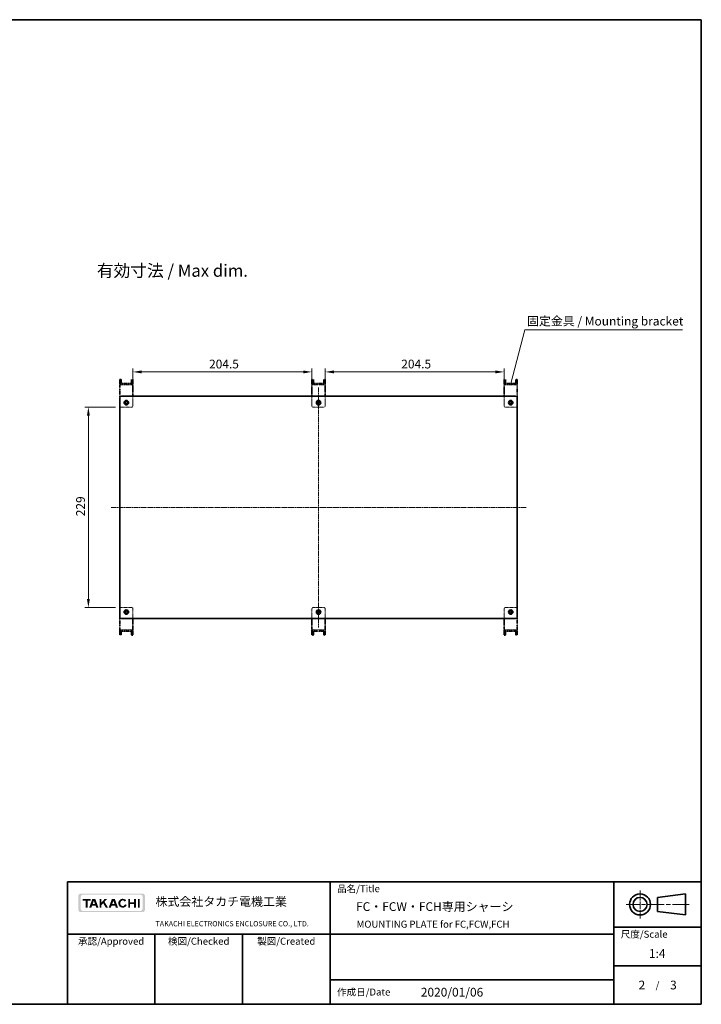
# Model space of a CAD drawing. Units: millimetres. Extents: x 14 to 2380, y 8 to 1132.
# Drawn here: x 1201 to 1979, y 8 to 1132 of the extents above; entities that cross this region are included whole.
import ezdxf
from ezdxf.enums import TextEntityAlignment as Align

# ---------------------------------------------------------------- set-up
doc = ezdxf.new("R2010")
doc.units = ezdxf.units.MM
for name, pattern in [('CHAIN', [0.35429999999999995, 0.2362, -0.0295, 0.0591, -0.0295]), ('DASH_DOUBLE_DOT', [0.43979999999999997, 0.24, -0.06, 0.0098, -0.06, 0.01, -0.06]), ('DASHED', [0.2067, 0.1654, -0.0413])]:
    doc.linetypes.add(name, pattern=pattern)
doc.layers.get('Defpoints').update_dxf_attribs({"lineweight": 25})
for name, color, linetype, lineweight in [('Border (ISO)', 7, 'Continuous', 35), ('Centerline (ISO)', 131, 'Continuous', 18), ('Dimension (ISO)', 7, 'Continuous', 18), ('Dimension (ISO) @ 1', 7, 'Continuous', 18), ('Hatch (ISO)', 1, 'Continuous', 18), ('Hidden (ISO)', 7, 'DASHED', 18), ('Symbol (ISO)', 7, 'Continuous', 18), ('Title (ISO)', 7, 'Continuous', 35), ('Visible (ISO)', 7, 'Continuous', 35)]:
    doc.layers.add(name, color=color, linetype=linetype, lineweight=lineweight)
doc.styles.add('Note Text (TK)', font='txt')
doc.styles.add('文字スタイル67', font='arial.ttf')
doc.dimstyles.new('Default - Method 1b (TK)', dxfattribs={"dimtxt": 2.5, "dimasz": 2.5, "dimexe": 1, "dimexo": 1.499999999999999, "dimgap": 1, "dimtad": 1, "dimtoh": 1, "dimrnd": 1e-08, "dimdsep": 46, "dimtxsty": 'Note Text (TK)', "dimcen": 0.09, "dimdle": 5, "dimclrd": 100, "dimclre": 100, "dimclrt": 7, "dimadec": 1, "dimazin": 1, "dimtfac": 1, "dimtmove": 0, "dimatfit": 3, "dimfxl": 1, "dimtolj": 1, "dimlwd": -1, "dimlwe": -1, "dimarcsym": 0})
doc.dimstyles.new('Default - Method 1b (TK)$7', dxfattribs={"dimtxt": 2.5, "dimasz": 2.5, "dimexe": 1, "dimexo": 1.499999999999999, "dimgap": 1, "dimtad": 1, "dimtoh": 1, "dimrnd": 1e-08, "dimdsep": 46, "dimtxsty": 'Note Text (TK)', "dimcen": 0.09, "dimdle": 5, "dimclrd": 100, "dimclre": 100, "dimclrt": 7, "dimadec": 1, "dimazin": 1, "dimtfac": 1, "dimtmove": 0, "dimatfit": 3, "dimfxl": 1, "dimtolj": 1, "dimlwd": -1, "dimlwe": -1, "dimarcsym": 0})

# ---------------------------------------------------------------- blocks, each defined once
blk = doc.blocks.new('図面枠 tk図枠')
at = {"layer": 'Border (ISO)'}
for p, q in [((14.49999999999999, 289), (405.4999999999999, 289)), ((405.4999999999999, 289), (405.4999999999999, 8.000000000000007)), ((14.50000000000001, 8.000000000000007), (405.4999999999999, 8.000000000000007))]:
    blk.add_line(p, q, dxfattribs=at)
blk = doc.blocks.new('表題欄 tk表題欄')
at = {"layer": 'Hatch (ISO)'}
h = blk.add_hatch(color=256, dxfattribs=at)
edge = h.paths.add_edge_path(flags=0)
edge.add_arc((95.57537688673352, 236.2990653650367), 0.5958259999999996, 269.9999999999897, 360)
edge.add_line((96.17120288673351, 236.2990653650368), (96.17120288673348, 239.7107813650365))
edge.add_arc((95.5753768867335, 239.7107813650366), 0.5958259999999996, 0, 90.0000000000068)
edge.add_line((95.57537688673342, 240.3066073650366), (79.13710888673356, 240.3066073650366))
edge.add_arc((79.13710888673353, 239.7107813650366), 0.5958259999999996, 89.99999999999744, 180)
edge.add_line((78.54128288673353, 239.7107813650365), (78.54128288673331, 236.2990653650368))
edge.add_arc((79.13710888673332, 236.2990653650365), 0.5958259999999996, 180, 270.0000000000231)
edge.add_line((79.13710888673356, 235.7032393650365), (95.57537688673342, 235.7032393650367))
edge = h.paths.add_edge_path()
edge.add_line((77.83935088673357, 239.9556413650366), (77.83935088673357, 236.0542053650368))
edge.add_arc((78.54128288673346, 236.0542053650367), 0.7019319999998935, 180, 270.0000000000087)
edge.add_line((78.54128288673357, 235.3522733650368), (96.17120288673352, 235.3522733650368))
edge.add_arc((96.17120288673351, 236.0542053650367), 0.7019319999998921, 270, 360)
edge.add_line((96.8731348867334, 236.0542053650368), (96.87313488673352, 239.9556413650366))
edge.add_arc((96.1712028867336, 239.9556413650367), 0.7019319999998921, 0, 90.00000000000873)
edge.add_line((96.17120288673348, 240.6575733650367), (78.54128288673357, 240.6575733650366))
edge.add_arc((78.54128288673357, 239.9556413650366), 0.7019319999999984, 90, 180)
for points in [[(79.07181288673355, 239.1476033650369), (79.07181288673355, 238.6578833650367), (79.92066088673353, 238.6578833650367), (79.92066088673353, 236.6581933650368), (80.50832488673353, 236.6581933650368), (80.50832488673353, 238.6578833650367), (81.35717288673355, 238.6578833650367), (81.35717288673355, 239.1476033650369)], [(85.68407849525303, 236.6581933650368), (84.9434673993943, 237.8918698287545), (84.41792288673358, 237.3246628822781), (84.41792288673358, 236.6581933650368), (83.89555488673355, 236.6581933650368), (83.89555488673355, 239.1476033650369), (84.41792288673358, 239.1476033650369), (84.41792288673358, 238.0993979968839), (85.38913556809511, 239.1476033650369), (86.10696490847272, 239.1476033650369), (85.31925422435492, 238.2974470774499), (86.30334488673353, 236.6581933650368)], [(92.09142939614459, 239.1476033650369), (92.09142939614459, 236.6581933650368), (92.60971639614465, 236.6581933650368), (92.60971639614465, 237.6580383650368), (93.76872039614462, 237.6580383650368), (93.76872039614462, 236.6581933650368), (94.28700739614459, 236.6581933650368), (94.28700739614459, 239.1476033650369), (93.76872039614462, 239.1476033650369), (93.76872039614462, 238.1477583650367), (92.60971639614465, 238.1477583650367), (92.60971639614465, 239.1476033650369)], [(94.84202339614467, 239.1476033650369), (94.84202339614467, 236.6581933650368), (95.36439139614473, 236.6581933650368), (95.36439139614473, 239.1476033650369)]]:
    blk.add_hatch(color=256, dxfattribs=at).paths.add_polyline_path(points)
h = blk.add_hatch(color=256, dxfattribs=at)
h.paths.add_polyline_path([(82.59020695886475, 237.7110913650368), (81.95242681460243, 237.7110913650368), (82.27131688673356, 238.5794973650367)], flags=0)
h.paths.add_polyline_path([(82.77903014574996, 237.1968853650368), (81.76360362771717, 237.1968853650368), (81.56578886050404, 236.6581933650368), (80.94907288673355, 236.6581933650368), (81.86321688673357, 239.1476033650369), (82.67941688673353, 239.1476033650369), (83.59356088673351, 236.6581933650368), (82.97684491296302, 236.6581933650368)])
h = blk.add_hatch(color=256, dxfattribs=at)
h.paths.add_polyline_path([(87.52707281460246, 237.7110913650368), (88.16485295886469, 237.7110913650368), (87.84596288673359, 238.5794973650367)], flags=0)
h.paths.add_polyline_path([(87.14043486050403, 236.6581933650368), (87.3382496277172, 237.1968853650368), (88.35367614574989, 237.1968853650368), (88.551490912963, 236.6581933650368), (89.16820688673343, 236.6581933650368), (88.25406288673352, 239.1476033650369), (87.43786288673356, 239.1476033650369), (86.52371888673358, 236.6581933650368)])
h = blk.add_hatch(color=256, dxfattribs=at)
edge = h.paths.add_edge_path()
edge.add_arc((90.52309888673334, 237.9028983650369), 1.273272000000011, 38.55054079078439, 336.5820184016556)
edge.add_line((91.69149139614446, 237.3968543650369), (91.17255542714857, 237.6216113977801))
edge.add_ellipse((90.52309888673352, 237.9028983650369), major_axis=(0, -0.7998759999999119), ratio=0.8673469387756529, start_angle=128.5505407907963, end_angle=426.582018401653, ccw=False)
edge.add_line((91.09381514418376, 238.3576891122095), (91.51887237036831, 238.6964075050431))
at = {"layer": 'Title (ISO)'}
for p, q in [((74.70882392282105, 244.052739026017), (255.7088239228211, 244.052739026017)), ((74.70882392282105, 209.052739026017), (74.70882392282105, 244.052739026017)), ((149.7088239228211, 244.052739026017), (149.7088239228211, 209.052739026017)), ((230.7088239228211, 244.052739026017), (230.7088239228211, 209.052739026017)), ((255.7088239228211, 244.052739026017), (255.7088239228211, 209.052739026017)), ((243.2088239228211, 239.552739026017), (251.2088239228211, 240.5527390260171)), ((243.2088239228211, 239.552739026017), (243.2088239228211, 235.552739026017)), ((251.2088239228211, 234.552739026017), (251.2088239228211, 240.5527390260171)), ((243.2088239228211, 235.552739026017), (251.2088239228211, 234.552739026017)), ((230.7088239228211, 231.052739026017), (255.7088239228211, 231.052739026017)), ((74.70882392282105, 229.052739026017), (230.7088239228211, 229.052739026017)), ((99.70882392282108, 229.052739026017), (99.70882392282108, 209.052739026017)), ((124.708823922821, 229.052739026017), (124.708823922821, 209.052739026017)), ((230.7088239228211, 220.052739026017), (255.7088239228211, 220.052739026017)), ((149.7088239228211, 216.052739026017), (230.7088239228211, 216.052739026017)), ((255.7088239228211, 209.052739026017), (74.70882392282105, 209.052739026017))]:
    blk.add_line(p, q, dxfattribs=at)
at = {"layer": 'Title (ISO)', "color": 4, "linetype": 'CHAIN', "lineweight": 18, "ltscale": 8.889559745788574}
blk.add_line((238.2088239228211, 241.552739026017), (238.2088239228211, 233.552739026017), dxfattribs=at)
at = {"layer": 'Title (ISO)', "color": 4, "linetype": 'CHAIN', "lineweight": 18, "ltscale": 20.00163269042969}
blk.add_line((252.2088239228211, 237.552739026017), (234.2088239228211, 237.552739026017), dxfattribs=at)
at = {"layer": 'Title (ISO)'}
for radius in [3, 2]:
    blk.add_circle((238.2088239228211, 237.552739026017), radius, dxfattribs=at)
at = {"layer": 'Title (ISO)', "color": 1, "char_height": 2.000000029802322, "line_spacing_factor": 1.5, "style": 'Note Text (TK)'}
for s, insert, attachment_point in [('\\fＭＳ Ｐゴシック|b0|i0;\\H2.0000;品名/Title', (151.708823922821, 242.052739026017), 4), ('\\fＭＳ Ｐゴシック|b0|i0;\\H2.0000;承認/Approved', (87.20882392282108, 227.052739026017), 5), ('\\fＭＳ Ｐゴシック|b0|i0;\\H2.0000;検図/Checked', (112.208823922821, 227.052739026017), 5), ('\\fＭＳ Ｐゴシック|b0|i0;\\H2.0000;製図/Created', (137.2088239228211, 227.052739026017), 5), ('\\fＭＳ Ｐゴシック|b0|i0;\\H2.0000;尺度/Scale', (232.7088239228211, 229.052739026017), 4), ('\\fＭＳ Ｐゴシック|b0|i0;\\H2.0000;作成日/Date', (151.708823922821, 212.552739026017), 4)]:
    blk.add_mtext(s, dxfattribs=dict(at, insert=insert, attachment_point=attachment_point))
at = {"layer": 'Title (ISO)', "color": 7, "line_spacing_factor": 1.5, "style": 'Note Text (TK)'}
for s, insert, char_height, attachment_point in [('株式会社タカチ電機工業', (99.87313488673345, 238.052739026017), 2.5, 4), ('\\fArial|b0|i0;\\H1.4986;TAKACHI ELECTRONICS ENCLOSURE CO., LTD.', (99.87313488673342, 232.052739026017), 1.49859994649887, 4), ('\\fＭＳ Ｐゴシック|b0|i0;\\H2.0000;/', (243.2088239228211, 214.552739026017), 2.000000029802322, 5)]:
    blk.add_mtext(s, dxfattribs=dict(at, insert=insert, char_height=char_height, attachment_point=attachment_point))
at = {"layer": 'Title (ISO)', "color": 7}
for tag, p, height, style in [('<品名>_001', (157.1406420961727, 235.6891026234344), 2.5, 'Note Text (TK)'), ('<Title>_001', (157.2940899454477, 230.9129027224878), 2.000000029802322, '文字スタイル67'), ('作成日_001', (175.632119106648, 211.2601253517655), 2.5, 'Note Text (TK)'), ('<ページ_No.>_001', (238.0980284456275, 213.302739026017), 2.5, 'Note Text (TK)'), ('<総ページ数>_001', (246.7997329866371, 213.302739026017), 2.5, 'Note Text (TK)')]:
    blk.add_attdef(tag, p, '', height=height, dxfattribs=dict(at, style=style))
at = {"layer": 'Title (ISO)', "color": 7, "style": 'Note Text (TK)'}
blk.add_attdef('<尺度>', text='', height=2.5, dxfattribs=at).set_placement((243.2088239228211, 223.5527390260171), align=Align.MIDDLE_CENTER)
blk = doc.blocks.new('*D36')
at = {"layer": 'Defpoints', "color": 0}
for p in [(1534.867381713727, 729.908702775104), (1534.867381713727, 715.2013716425877), (1330.367381713727, 702.301371642588)]:
    blk.add_point(p, dxfattribs=at)
at = {"layer": 'Dimension (ISO)', "color": 100}
for p, q in [((1330.367381713727, 708.301371642588), (1330.367381713727, 733.908702775104)), ((1534.867381713727, 721.2013716425876), (1534.867381713727, 733.908702775104)), ((1340.367381713727, 729.908702775104), (1524.867381713727, 729.908702775104))]:
    blk.add_line(p, q, dxfattribs=at)
for points in [[(1340.367381713727, 731.5753694417707), (1340.367381713727, 728.2420361084374), (1330.367381713727, 729.908702775104)], [(1524.867381713727, 731.5753694417707), (1524.867381713727, 728.2420361084374), (1534.867381713727, 729.908702775104)]]:
    blk.add_solid(points, dxfattribs=at)
at = {"layer": 'Dimension (ISO)', "color": 7, "insert": (1417.333290804636, 738.908702775104), "char_height": 10, "attachment_point": 4, "style": 'Note Text (TK)'}
blk.add_mtext('\\A1;204.5', dxfattribs=at)
blk = doc.blocks.new('*D37')
at = {"layer": 'Defpoints', "color": 0}
for p in [(1754.367381713727, 729.908702775104), (1754.367381713727, 715.2013716425878), (1549.867381713727, 702.3013716425878)]:
    blk.add_point(p, dxfattribs=at)
at = {"layer": 'Dimension (ISO)', "color": 100}
for p, q in [((1549.867381713727, 708.3013716425877), (1549.867381713727, 733.908702775104)), ((1754.367381713727, 721.2013716425879), (1754.367381713727, 733.908702775104)), ((1559.867381713727, 729.908702775104), (1744.367381713727, 729.908702775104))]:
    blk.add_line(p, q, dxfattribs=at)
for points in [[(1559.867381713727, 731.5753694417707), (1559.867381713727, 728.2420361084374), (1549.867381713727, 729.908702775104)], [(1744.367381713727, 731.5753694417707), (1744.367381713727, 728.2420361084374), (1754.367381713727, 729.908702775104)]]:
    blk.add_solid(points, dxfattribs=at)
at = {"layer": 'Dimension (ISO)', "color": 7, "insert": (1636.833290804636, 738.908702775104), "char_height": 10, "attachment_point": 4, "style": 'Note Text (TK)'}
blk.add_mtext('\\A1;204.5', dxfattribs=at)
blk = doc.blocks.new('*D38')
at = {"layer": 'Defpoints', "color": 0}
for p in [(1316.367381713727, 689.801371642588), (1279.528666355518, 460.8013716425878), (1316.367381713727, 460.8013716425878)]:
    blk.add_point(p, dxfattribs=at)
at = {"layer": 'Dimension (ISO)', "color": 100}
for p, q in [((1310.367381713727, 689.801371642588), (1275.528666355518, 689.8013716425882)), ((1279.528666355518, 679.8013716425882), (1279.528666355518, 470.8013716425877)), ((1310.367381713727, 460.8013716425878), (1275.528666355518, 460.8013716425878))]:
    blk.add_line(p, q, dxfattribs=at)
for points in [[(1277.861999688852, 679.8013716425882), (1281.195333022185, 679.801371642588), (1279.528666355518, 689.8013716425882)], [(1277.861999688852, 470.8013716425877), (1281.195333022185, 470.8013716425877), (1279.528666355518, 460.8013716425878)]]:
    blk.add_solid(points, dxfattribs=at)
at = {"layer": 'Dimension (ISO)', "color": 7, "insert": (1270.528666355518, 565.1593261880424), "char_height": 10, "attachment_point": 4, "rotation": 90, "style": 'Note Text (TK)'}
blk.add_mtext('\\A1;229', dxfattribs=at)

msp = doc.modelspace()

# ---------------------------------------------------------------- linework, layer by layer
at = {"layer": 'Centerline (ISO)', "linetype": 'CHAIN', "ltscale": 23.99096870422363}
for p, q in [((1542.367381713727, 712.301371642588), (1542.367381713727, 438.3013716425879)), ((1305.367381713727, 575.3013716425879), (1779.367381713727, 575.3013716425877))]:
    msp.add_line(p, q, dxfattribs=at)
at = {"layer": 'Hidden (ISO)', "color": 4, "linetype": 'DASH_DOUBLE_DOT', "ltscale": 3.356830358505249}
for p, q in [((1315.367381713727, 715.2013716425878), (1330.367381713727, 715.2013716425878)), ((1534.867381713727, 715.2013716425877), (1549.867381713727, 715.2013716425877)), ((1754.367381713727, 715.2013716425878), (1769.367381713727, 715.2013716425878)), ((1330.367381713727, 435.4013716425878), (1315.367381713727, 435.4013716425878)), ((1549.867381713727, 435.4013716425878), (1534.867381713727, 435.4013716425878)), ((1769.367381713727, 435.4013716425878), (1754.367381713727, 435.4013716425878))]:
    msp.add_line(p, q, dxfattribs=at)
at = {"layer": 'Hidden (ISO)', "color": 4, "linetype": 'DASH_DOUBLE_DOT', "ltscale": 0.3579725623130798}
for p, q in [((1320.867381713727, 716.801371642588), (1320.867381713727, 715.2013716425878)), ((1324.867381713727, 716.8013716425877), (1324.867381713727, 715.2013716425878)), ((1540.367381713727, 716.8013716425877), (1540.367381713727, 715.2013716425877)), ((1544.367381713727, 716.8013716425877), (1544.367381713727, 715.2013716425877)), ((1759.867381713727, 716.8013716425877), (1759.867381713727, 715.2013716425878)), ((1763.867381713727, 716.8013716425877), (1763.867381713727, 715.2013716425878)), ((1320.867381713727, 433.8013716425877), (1320.867381713727, 435.4013716425878)), ((1324.867381713727, 433.8013716425877), (1324.867381713727, 435.4013716425878)), ((1540.367381713727, 433.8013716425879), (1540.367381713727, 435.4013716425878)), ((1544.367381713727, 433.8013716425879), (1544.367381713727, 435.4013716425878)), ((1759.867381713727, 433.8013716425877), (1759.867381713727, 435.4013716425878)), ((1763.867381713727, 433.8013716425877), (1763.867381713727, 435.4013716425878))]:
    msp.add_line(p, q, dxfattribs=at)
at = {"layer": 'Hidden (ISO)', "color": 4, "linetype": 'DASH_DOUBLE_DOT', "ltscale": 2.573546648025512}
for p, q in [((1330.367381713727, 690.8013716425879), (1330.367381713727, 702.301371642588)), ((1534.867381713727, 702.3013716425878), (1534.867381713727, 690.8013716425879)), ((1549.867381713727, 690.8013716425879), (1549.867381713727, 702.3013716425878)), ((1754.367381713727, 702.301371642588), (1754.367381713727, 690.8013716425879)), ((1330.367381713727, 448.3013716425878), (1330.367381713727, 459.8013716425878)), ((1534.867381713727, 459.8013716425878), (1534.867381713727, 448.3013716425878)), ((1549.867381713727, 448.3013716425878), (1549.867381713727, 459.8013716425878)), ((1754.367381713727, 459.8013716425878), (1754.367381713727, 448.3013716425878))]:
    msp.add_line(p, q, dxfattribs=at)
at = {"layer": 'Hidden (ISO)', "color": 4, "linetype": 'DASH_DOUBLE_DOT', "ltscale": 2.909239530563354}
for p, q in [((1316.367381713727, 689.801371642588), (1329.367381713727, 689.801371642588)), ((1535.867381713727, 689.8013716425878), (1548.867381713727, 689.8013716425878)), ((1755.367381713727, 689.801371642588), (1768.367381713727, 689.801371642588)), ((1329.367381713727, 460.8013716425878), (1316.367381713727, 460.8013716425878)), ((1548.867381713727, 460.8013716425878), (1535.867381713727, 460.8013716425878)), ((1768.367381713727, 460.8013716425878), (1755.367381713727, 460.8013716425878))]:
    msp.add_line(p, q, dxfattribs=at)
at = {"layer": 'Hidden (ISO)', "color": 4, "linetype": 'DASH_DOUBLE_DOT', "ltscale": 0.3514369130134582}
for centre, radius, start, end in [((1316.367381713727, 690.8013716425879), 0.9999999999999984, 180, 270), ((1329.367381713727, 690.8013716425879), 0.9999999999999974, 270, 0), ((1535.867381713727, 690.8013716425879), 0.9999999999999909, 180, 270), ((1548.867381713727, 690.8013716425879), 0.9999999999999896, 270, 0), ((1755.367381713727, 690.8013716425879), 0.9999999999999984, 180, 270), ((1768.367381713727, 690.8013716425879), 0.9999999999999974, 270, 0), ((1316.367381713727, 459.8013716425878), 0.9999999999999974, 90, 180), ((1329.367381713727, 459.8013716425878), 0.9999999999999984, 0, 90), ((1535.867381713727, 459.8013716425878), 0.999999999999995, 90, 180), ((1548.867381713727, 459.8013716425878), 0.9999999999999962, 0, 90), ((1755.367381713727, 459.8013716425878), 0.9999999999999974, 90, 180), ((1768.367381713727, 459.8013716425878), 0.9999999999999984, 0, 90)]:
    msp.add_arc(centre, radius, start, end, dxfattribs=at)
at = {"layer": 'Visible (ISO)', "color": 4, "linetype": 'DASH_DOUBLE_DOT', "ltscale": 1.00697910785675}
for p, q in [((1315.367381713727, 716.8013716425877), (1315.367381713727, 721.3013716425879)), ((1316.967381713727, 716.8013716425877), (1316.967381713727, 721.3013716425879)), ((1328.767381713727, 716.8013716425877), (1328.767381713727, 721.3013716425879)), ((1330.367381713727, 716.8013716425877), (1330.367381713727, 721.3013716425879)), ((1534.867381713727, 716.8013716425877), (1534.867381713727, 721.3013716425876)), ((1536.467381713727, 716.8013716425877), (1536.467381713727, 721.3013716425876)), ((1548.267381713727, 716.8013716425877), (1548.267381713727, 721.3013716425876)), ((1549.867381713727, 716.8013716425877), (1549.867381713727, 721.3013716425876)), ((1754.367381713727, 716.8013716425877), (1754.367381713727, 721.3013716425879)), ((1755.967381713727, 716.8013716425877), (1755.967381713727, 721.3013716425879)), ((1767.767381713727, 716.8013716425877), (1767.767381713727, 721.3013716425879)), ((1769.367381713727, 716.8013716425877), (1769.367381713727, 721.3013716425879)), ((1315.367381713727, 433.8013716425877), (1315.367381713727, 429.3013716425877)), ((1316.967381713727, 433.8013716425877), (1316.967381713727, 429.3013716425877)), ((1328.767381713727, 433.8013716425877), (1328.767381713727, 429.3013716425877)), ((1330.367381713727, 433.8013716425877), (1330.367381713727, 429.3013716425877)), ((1534.867381713727, 433.8013716425879), (1534.867381713727, 429.3013716425877)), ((1536.467381713727, 433.8013716425879), (1536.467381713727, 429.3013716425877)), ((1548.267381713727, 433.8013716425879), (1548.267381713727, 429.3013716425877)), ((1549.867381713727, 433.8013716425879), (1549.867381713727, 429.3013716425877)), ((1754.367381713727, 433.8013716425877), (1754.367381713727, 429.3013716425877)), ((1755.967381713727, 433.8013716425877), (1755.967381713727, 429.3013716425877)), ((1767.767381713727, 433.8013716425877), (1767.767381713727, 429.3013716425877)), ((1769.367381713727, 433.8013716425877), (1769.367381713727, 429.3013716425877))]:
    msp.add_line(p, q, dxfattribs=at)
at = {"layer": 'Visible (ISO)', "color": 4, "linetype": 'DASH_DOUBLE_DOT', "ltscale": 0.3579725623130798}
for p, q in [((1315.367381713727, 721.3013716425879), (1316.967381713727, 721.3013716425879)), ((1328.767381713727, 721.3013716425879), (1330.367381713727, 721.3013716425879)), ((1534.867381713727, 721.3013716425876), (1536.467381713727, 721.3013716425876)), ((1548.267381713727, 721.3013716425876), (1549.867381713727, 721.3013716425876)), ((1754.367381713727, 721.3013716425879), (1755.967381713727, 721.3013716425879)), ((1767.767381713727, 721.3013716425879), (1769.367381713727, 721.3013716425879)), ((1316.967381713727, 429.3013716425877), (1315.367381713727, 429.3013716425877)), ((1330.367381713727, 429.3013716425877), (1328.767381713727, 429.3013716425877)), ((1536.467381713727, 429.3013716425877), (1534.867381713727, 429.3013716425877)), ((1549.867381713727, 429.3013716425877), (1548.267381713727, 429.3013716425877)), ((1755.967381713727, 429.3013716425877), (1754.367381713727, 429.3013716425877)), ((1769.367381713727, 429.3013716425877), (1767.767381713727, 429.3013716425877))]:
    msp.add_line(p, q, dxfattribs=at)
at = {"layer": 'Visible (ISO)', "color": 4, "linetype": 'DASH_DOUBLE_DOT', "ltscale": 0.562359094619751}
for p, q in [((1315.367381713727, 715.2013716425878), (1315.367381713727, 716.8013716425877)), ((1330.367381713727, 716.8013716425877), (1330.367381713727, 715.2013716425878)), ((1534.867381713727, 715.2013716425877), (1534.867381713727, 716.8013716425877)), ((1549.867381713727, 716.8013716425876), (1549.867381713727, 715.2013716425877)), ((1754.367381713727, 715.2013716425878), (1754.367381713727, 716.8013716425877)), ((1769.367381713727, 716.8013716425877), (1769.367381713727, 715.2013716425878)), ((1315.367381713727, 433.8013716425879), (1315.367381713727, 435.4013716425878)), ((1330.367381713727, 435.4013716425878), (1330.367381713727, 433.8013716425879)), ((1534.867381713727, 433.8013716425879), (1534.867381713727, 435.4013716425878)), ((1549.867381713727, 435.4013716425878), (1549.867381713727, 433.8013716425879)), ((1754.367381713727, 433.8013716425879), (1754.367381713727, 435.4013716425878)), ((1769.367381713727, 435.4013716425878), (1769.367381713727, 433.8013716425879))]:
    msp.add_line(p, q, dxfattribs=at)
at = {"layer": 'Visible (ISO)', "color": 4, "linetype": 'DASH_DOUBLE_DOT', "ltscale": 3.356830358505249}
for p, q in [((1330.367381713727, 716.8013716425877), (1315.367381713727, 716.8013716425877)), ((1549.867381713727, 716.8013716425877), (1534.867381713727, 716.8013716425877)), ((1769.367381713727, 716.8013716425877), (1754.367381713727, 716.8013716425877)), ((1315.367381713727, 433.8013716425877), (1330.367381713727, 433.8013716425877)), ((1534.867381713727, 433.8013716425879), (1549.867381713727, 433.8013716425879)), ((1754.367381713727, 433.8013716425877), (1769.367381713727, 433.8013716425877))]:
    msp.add_line(p, q, dxfattribs=at)
at = {"layer": 'Visible (ISO)', "color": 4, "linetype": 'DASH_DOUBLE_DOT', "ltscale": 3.334450721740722}
for p, q in [((1315.367381713727, 715.2013716425878), (1315.367381713727, 700.3013716425879)), ((1769.367381713727, 700.3013716425879), (1769.367381713727, 715.2013716425878)), ((1315.367381713727, 450.3013716425877), (1315.367381713727, 435.4013716425878)), ((1769.367381713727, 435.4013716425878), (1769.367381713727, 450.3013716425877))]:
    msp.add_line(p, q, dxfattribs=at)
at = {"layer": 'Visible (ISO)', "color": 4, "linetype": 'DASH_DOUBLE_DOT', "ltscale": 2.886860132217407}
for p, q in [((1330.367381713727, 702.301371642588), (1330.367381713727, 715.2013716425878)), ((1534.867381713727, 715.2013716425877), (1534.867381713727, 702.3013716425878)), ((1549.867381713727, 702.3013716425878), (1549.867381713727, 715.2013716425877)), ((1754.367381713727, 715.2013716425878), (1754.367381713727, 702.301371642588)), ((1330.367381713727, 435.4013716425878), (1330.367381713727, 448.3013716425878)), ((1534.867381713727, 448.3013716425878), (1534.867381713727, 435.4013716425878)), ((1549.867381713727, 435.4013716425878), (1549.867381713727, 448.3013716425878)), ((1754.367381713727, 448.3013716425878), (1754.367381713727, 435.4013716425878))]:
    msp.add_line(p, q, dxfattribs=at)
at = {"layer": 'Visible (ISO)'}
for p, q in [((1315.367381713727, 700.3013716425879), (1315.367381713727, 450.3013716425877)), ((1767.367381713727, 702.3013716425878), (1317.367381713727, 702.301371642588)), ((1769.367381713727, 450.3013716425877), (1769.367381713727, 700.3013716425877)), ((1317.367381713727, 448.3013716425879), (1767.367381713727, 448.3013716425878))]:
    msp.add_line(p, q, dxfattribs=at)
at = {"layer": 'Visible (ISO)', "color": 7}
for centre in [(1322.867381713727, 694.801371642588), (1542.367381713727, 694.8013716425878), (1761.867381713727, 694.8013716425878), (1322.867381713727, 455.8013716425878), (1542.367381713727, 455.8013716425878), (1761.867381713727, 455.8013716425878)]:
    msp.add_circle(centre, 2.5, dxfattribs=at)
at = {"layer": 'Visible (ISO)', "color": 4, "linetype": 'DASH_DOUBLE_DOT', "ltscale": 1.728758573532104}
for centre, radius in [((1322.867381713727, 694.801371642588), 1.2295), ((1542.367381713727, 694.8013716425878), 1.22949999999999), ((1761.867381713727, 694.801371642588), 1.2295), ((1322.867381713727, 455.8013716425878), 1.2295), ((1542.367381713727, 455.8013716425878), 1.229499999999997), ((1761.867381713727, 455.8013716425878), 1.2295)]:
    msp.add_circle(centre, radius, dxfattribs=at)
at = {"layer": 'Visible (ISO)', "color": 7}
for centre, radius, start, end in [((1317.367381713727, 700.3013716425879), 1.999999999999992, 90, 180), ((1767.367381713727, 700.3013716425877), 1.999999999999975, 0, 90), ((1317.367381713727, 450.3013716425877), 1.999999999999975, 180, 270), ((1767.367381713727, 450.3013716425877), 1.999999999999992, 270, 0)]:
    msp.add_arc(centre, radius, start, end, dxfattribs=at)

# ---------------------------------------------------------------- block references
at = {"xscale": 4, "yscale": 4, "zscale": 4}
msp.add_blockref('図面枠 tk図枠', (357.4999999999999, -24.00000000000003), dxfattribs=at)
ref = msp.add_blockref('表題欄 tk表題欄', (956.6647043087154, -828.210956104068), dxfattribs=dict(xscale=4, yscale=4, zscale=4))
ref.add_attrib('<品名>_001', 'FC・FCW・FCH専用シャーシ', (1585.227272693406, 114.5454543896697), dxfattribs={"layer": 'Title (ISO)', "color": 7, "height": 10, "style": 'Note Text (TK)'})
ref.add_attrib('<尺度>_001', '1:4', (1919.670454268598, 61.00000000000012), dxfattribs={"layer": 'Title (ISO)', "color": 7, "height": 10, "style": 'Note Text (TK)'})
ref.add_attrib('作成日_001', '2020/01/06', (1659.193180735307, 16.82954530299393), dxfattribs={"layer": 'Title (ISO)', "color": 7, "height": 10, "style": 'Note Text (TK)'})
ref.add_attrib('<Title>_001', 'MOUNTING PLATE for FC,FCW,FCH', (1585.841064090506, 95.44065478588308), dxfattribs={"layer": 'Title (ISO)', "color": 7, "height": 8.00000011920929, "style": '文字スタイル67'})
ref.add_attrib('<ページ_No.>_001', '2', (1907.863636255264, 25.00000000000003), dxfattribs={"layer": 'Title (ISO)', "color": 7, "height": 10, "style": 'Note Text (TK)'})
ref.add_attrib('<総ページ数>_001', '3', (1943.863636255264, 25.00000000000003), dxfattribs={"layer": 'Title (ISO)', "color": 7, "height": 10, "style": 'Note Text (TK)'})

# ---------------------------------------------------------------- texts
at = {"layer": 'Symbol (ISO)', "color": 7, "line_spacing_factor": 1.5, "style": 'Note Text (TK)'}
for s, insert, char_height, width, attachment_point in [('{\\fＭＳ Ｐゴシック|b0|i0;\\H14.0000;有効寸法 / Max dim. }', (1289.185198592251, 845.5320911951346), 13.99999976158142, 189.5321655273437, 4), ('{固定金具 / Mounting bracket}', (1780.408440574969, 779.7873027349655), 10, 184.4444465637207, 7)]:
    msp.add_mtext(s, dxfattribs=dict(at, insert=insert, char_height=char_height, width=width, attachment_point=attachment_point))

# ---------------------------------------------------------------- dimensions: what is measured, and where the dimension line sits
at = {"layer": 'Dimension (ISO) @ 1', "color": 100}
for base, p1, p2, angle, picture, middle in [((1534.867381713727, 729.908702775104), (1330.367381713727, 702.301371642588), (1534.867381713727, 715.2013716425877), 180, '*D36', (1432.617381713727, 729.908702775104)), ((1754.367381713727, 729.908702775104), (1549.867381713727, 702.3013716425878), (1754.367381713727, 715.2013716425878), 180, '*D37', (1652.117381713727, 729.908702775104)), ((1279.528666355518, 460.8013716425878), (1316.367381713727, 689.801371642588), (1316.367381713727, 460.8013716425878), 90, '*D38', (1279.528666355518, 575.3013716425879))]:
    dim = msp.add_linear_dim(base=base, p1=p1, p2=p2, angle=angle, dimstyle='Default - Method 1b (TK)', override={"dimscale": 1, "dimtxt": 10, "dimasz": 10, "dimexe": 4, "dimexo": 5.999999999999999, "dimgap": 4, "dimtoh": 0, "dimdec": 2, "dimcen": 0.36, "dimtp": 0, "dimtm": 0, "dimtdec": 2, "dimtix": 0, "dimtofl": 0, "dimtmove": 0, "dimatfit": 1}, dxfattribs=at)
    dim.commit()
    dim.dimension.update_dxf_attribs({"geometry": picture, "text_midpoint": middle, "dimtype": 128})

# ---------------------------------------------------------------- leaders
at = {"layer": 'Symbol (ISO)', "color": 100, "annotation_type": 0, "has_hookline": 1, "hookline_direction": 0, "text_width": 177.5568181818182}
msp.add_leader([(1761.867381713727, 716.8013716425877), (1777.908440574969, 778.120636068299), (1780.408440574969, 778.120636068299)], dimstyle='Default - Method 1b (TK)$7', override={"dimgap": 0, "dimtad": 1}, dxfattribs=at)

doc.saveas('drawing.dxf')
